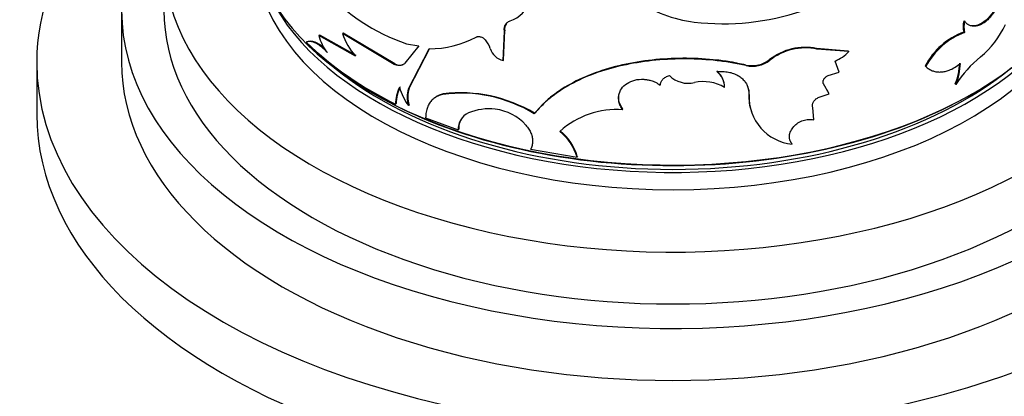
# Model space of a CAD drawing. Units: millimetres. Extents: x 0 to 1478, y 0 to 1758.
# Drawn here: x 359 to 405, y 546 to 564 of the extents above; entities that cross this region are included whole.
import ezdxf
from ezdxf import colors
from ezdxf.entities.mleader import LeaderData, LeaderLine
from ezdxf.math import Vec2, Vec3

# ---------------------------------------------------------------- set-up
doc = ezdxf.new("R2010")
doc.units = ezdxf.units.MM
doc.layers.add('DV5_Défaut', color=7, linetype='Continuous')
doc.layers.add('Défaut', color=7, linetype='Continuous')

# ---------------------------------------------------------------- blocks, each defined once
blk = doc.blocks.new('_DOT')
at = {"color": 0}
blk.add_line((0, 0), (-1, 0), dxfattribs=at)
at = {"color": 0, "const_width": 0.333}
blk.add_lwpolyline([(-0.1665, 0, 1), (0.1665, 0, 1)], format="xyb", close=True, dxfattribs=at)
blk = doc.blocks.new('SE4')
at = {"layer": 'DV5_Défaut', "color": 7, "linetype": 'Continuous'}
for p, q in [((363.42, 564.128), (363.42, 561.678)), ((403.139, 563.634), (403.173, 563.613)), ((381.43, 561.783), (381.494, 563.168)), ((381.494, 563.168), (381.474, 563.141)), ((372.767, 562.963), (372.726, 562.947)), ((374.45, 561.974), (372.726, 562.947)), ((374.487, 561.993), (372.767, 562.963)), ((373.875, 563.057), (373.836, 563.038)), ((376.278, 561.58), (373.836, 563.038)), ((376.311, 561.602), (373.875, 563.057)), ((381.41, 561.757), (381.474, 563.141)), ((403.139, 563.107), (403.173, 563.086)), ((372.187, 562.648), (372.143, 562.633)), ((377.439, 562.454), (376.78, 561.63)), ((376.857, 562.556), (377.439, 562.454)), ((376.945, 560.427), (377.923, 562.318)), ((376.976, 560.45), (377.952, 562.342)), ((397.687, 562.211), (396.193, 562.329)), ((396.193, 562.329), (396.21, 562.302)), ((397.707, 562.185), (396.21, 562.302)), ((381.43, 561.783), (381.41, 561.757)), ((393.974, 561.802), (393.986, 561.774)), ((397.687, 562.211), (397.707, 562.185)), ((359.42, 561.678), (359.42, 559.229)), ((376.311, 561.602), (376.278, 561.58)), ((392.862, 561.548), (392.871, 561.52)), ((397.254, 561.22), (397.061, 561.728)), ((401.307, 561.505), (401.337, 561.481)), ((401.395, 561.43), (401.423, 561.408)), ((396.74, 561.054), (397.254, 561.22)), ((376.976, 560.45), (376.945, 560.427)), ((391.829, 560.701), (391.823, 560.73)), ((396.786, 560.195), (396.509, 560.663)), ((402.724, 560.657), (402.758, 560.636)), ((378.139, 559.965), (378.11, 559.94)), ((378.59, 560.185), (378.563, 560.161)), ((396.265, 560.013), (396.786, 560.195)), ((396.768, 560.221), (396.685, 560.362)), ((376.371, 559.73), (376.339, 559.708)), ((376.976, 559.657), (376.945, 559.634)), ((396.054, 558.969), (396.008, 559.549)), ((377.758, 559.064), (379.29, 558.491)), ((382.891, 559.274), (382.875, 559.247)), ((379.315, 558.515), (379.29, 558.491)), ((382.707, 557.572), (384.898, 557.203)), ((384.91, 557.231), (384.898, 557.203))]:
    blk.add_line(p, q, dxfattribs=at)
for centre, radius, start, end in [((379.766, 571.237), 9.156, 221.5429, 251.4758), ((381.237, 565.083), 1.536, 289.2033, 340.7233), ((391.127, 569.544), 6.008, 234.9917, 263.2976), ((391.804, 574.997), 11.502, 263.1178, 288.8559), ((403.999, 563.37), 0.9, 162.9646, 197.0353), ((381.899, 563.266), 0.417, 143.7618, 193.6301), ((404.027, 563.349), 0.894, 162.8463, 197.1537), ((400.997, 565.405), 4.539, 310.121, 334.6147), ((374.567, 563.352), 1.885, 192.4183, 220.1497), ((376.515, 563.873), 2.806, 197.308, 222.6028), ((377.983, 566.812), 4.494, 269.2368, 298.5621), ((379.742, 561.992), 1.116, 17.4468, 41.7314), ((404.331, 559.896), 3.426, 110.3776, 151.9811), ((404.386, 559.845), 3.461, 110.5237, 151.7715), ((383.455, 574.491), 16.407, 226.3187, 244.2943), ((381.626, 562.59), 0.861, 197.8149, 255.4559), ((395.651, 559.675), 2.709, 78.4633, 128.2465), ((395.669, 559.628), 2.728, 78.574, 128.1178), ((393.144, 562.874), 1.355, 257.9908, 307.7646), ((393.156, 562.842), 1.352, 257.8501, 307.8753), ((396.207, 563.619), 2.075, 294.2963, 316.2806), ((407.573, 557.488), 5.753, 129.3946, 146.8304), ((376.524, 561.998), 0.45, 241.7677, 299.0711), ((400.178, 561.725), 2.762, 337.2515, 358.3042), ((400.197, 561.708), 2.776, 337.2767, 358.2264), ((390.141, 561.959), 1.272, 225.5273, 283.2353), ((390.913, 560.534), 0.93, 12.1807, 51.9075), ((390.927, 560.508), 0.922, 359.269, 52.2218), ((377.957, 559.745), 1.619, 152.4182, 181.3284), ((377.971, 559.772), 1.6, 152.2823, 181.5347), ((379.303, 561.327), 2.903, 196.6582, 215.6726), ((378.197, 560.031), 1.313, 162.4151, 197.5849), ((378.234, 560.053), 1.319, 162.4975, 197.5025), ((390.854, 558.804), 1.963, 59.5404, 102.4034), ((378.824, 559.171), 1.041, 103.0205, 125.4986), ((379.439, 553.667), 6.553, 58.3766, 97.6807), ((379.414, 553.467), 6.769, 59.0854, 96.9907), ((395.246, 560.081), 2.253, 177.7417, 198.875), ((395.267, 560.064), 2.264, 178.045, 264.2213), ((380.735, 556.963), 2.518, 83.0039, 112.4863), ((380.766, 557.179), 2.3, 41.8109, 83.1067), ((386.752, 555.481), 3.963, 85.6129, 132.2626), ((380.129, 558.529), 0.84, 115.1759, 182.6523), ((380.166, 558.549), 0.851, 135.9219, 182.2304), ((382.575, 556.523), 2.421, 16.3062, 51.3723), ((382.574, 556.545), 2.434, 16.367, 51.1921)]:
    blk.add_arc(centre, radius, start, end, dxfattribs=at)
for centre, major_axis, start_param, end_param in [((389.42, 561.678), (-30, 0), 5.439893, 6.283185), ((389.42, 561.678), (-30, 0), 0, 3.982661), ((389.42, 566.577), (-24, 0), 0, 3.727278), ((389.42, 564.128), (-26, 0), 0, 3.705938), ((389.42, 567.067), (-19.75, 0), 0.058415, 3.084133), ((389.42, 568.373), (20, 0), 3.311995, 5.886554), ((389.42, 567.884), (-19.75, 0), 0.278601, 2.821099), ((389.42, 564.128), (-24, 0), 0, 3.141593), ((389.42, 561.678), (-26, 0), 0, 3.141593), ((389.42, 567.884), (19.5, 0), 3.754262, 5.670516), ((389.42, 568.292), (-19.9, 0), 0.785398, 2.358205), ((389.42, 559.229), (-30, 0), 0, 3.141593)]:
    blk.add_ellipse(centre, major_axis=major_axis, ratio=0.57735, start_param=start_param, end_param=end_param, dxfattribs=at)
for points, knots in [([(404.547, 564.094), (404.311, 563.742), (404.058, 563.521), (403.607, 563.376), (403.449, 563.387), (403.317, 563.466)], [0, 0, 0, 0, 0.599811, 0.599811, 1, 1, 1, 1]), ([(381.474, 563.141), (381.47, 563.17), (381.464, 563.227), (381.468, 563.308), (381.484, 563.381), (381.512, 563.446), (381.551, 563.505), (381.603, 563.555), (381.667, 563.599), (381.716, 563.621), (381.742, 563.633)], [0, 0, 0, 0, 0.133509, 0.259814, 0.381088, 0.499781, 0.618504, 0.739864, 0.866307, 1, 1, 1, 1]), ([(404.585, 564.076), (404.559, 564.038), (404.507, 563.963), (404.426, 563.86), (404.344, 563.766), (404.26, 563.682), (404.175, 563.608), (404.089, 563.544), (404.001, 563.49), (403.912, 563.446), (403.8, 563.403), (403.667, 563.374), (403.52, 563.377), (403.388, 563.418), (403.269, 563.495), (403.206, 563.573), (403.173, 563.613)], [0, 0, 0, 0, 0.059931, 0.117747, 0.173847, 0.228666, 0.282672, 0.336352, 0.390203, 0.444718, 0.50037, 0.59959, 0.696327, 0.793457, 0.89382, 1, 1, 1, 1]), ([(380.132, 562.865), (380.148, 562.872), (380.181, 562.886), (380.236, 562.894), (380.293, 562.893), (380.372, 562.876), (380.475, 562.83), (380.541, 562.767), (380.575, 562.735)], [0, 0, 0, 0, 0.13173, 0.25645, 0.378119, 0.500994, 0.744421, 1, 1, 1, 1]), ([(373.126, 562.136), (373.095, 562.168), (373.035, 562.232), (372.945, 562.317), (372.859, 562.392), (372.774, 562.459), (372.693, 562.516), (372.613, 562.563), (372.536, 562.601), (372.462, 562.63), (372.389, 562.648), (372.319, 562.657), (372.252, 562.657), (372.186, 562.647), (372.144, 562.633), (372.123, 562.626)], [0, 0, 0, 0, 0.08112, 0.160199, 0.237569, 0.31358, 0.388604, 0.463027, 0.537243, 0.611653, 0.68665, 0.762621, 0.839939, 0.918955, 1, 1, 1, 1]), ([(392.871, 561.52), (392.647, 561.567), (392.199, 561.661), (391.268, 561.792), (389.589, 561.889), (387.148, 561.663), (385.017, 560.94), (383.831, 560.178), (383.249, 559.669), (383, 559.388), (382.875, 559.247)], [0, 0, 0, 0, 0.062708, 0.125401, 0.250709, 0.500182, 0.749598, 0.874775, 0.937383, 1, 1, 1, 1]), ([(392.862, 561.548), (392.714, 561.579), (392.583, 561.606), (392.414, 561.639), (392.363, 561.65), (392.292, 561.663), (392.27, 561.668), (392.227, 561.676), (392.215, 561.678), (391.967, 561.722), (391.731, 561.755), (391.016, 561.834), (390.548, 561.862), (389.087, 561.873), (388.135, 561.783), (386.755, 561.496), (386.317, 561.378), (385.486, 561.091), (385.084, 560.918), (384.358, 560.535), (384.025, 560.322), (383.629, 560.01), (383.553, 559.947), (383.445, 559.851), (383.41, 559.819), (383.358, 559.771), (383.341, 559.755), (383.308, 559.722), (383.286, 559.701), (383.185, 559.6), (383.057, 559.461), (382.891, 559.274)], [0, 0, 0, 0, 0.03125, 0.03125, 0.046875, 0.046875, 0.054688, 0.054688, 0.0625, 0.0625, 0.125, 0.125, 0.25, 0.25, 0.5, 0.5, 0.625, 0.625, 0.75, 0.75, 0.875, 0.875, 0.90625, 0.90625, 0.921875, 0.921875, 0.929688, 0.929688, 0.9375, 0.9375, 1, 1, 1, 1]), ([(376.78, 561.63), (376.764, 561.616), (376.732, 561.59), (376.678, 561.56), (376.62, 561.539), (376.559, 561.528), (376.493, 561.527), (376.425, 561.535), (376.352, 561.552), (376.303, 561.57), (376.278, 561.58)], [0, 0, 0, 0, 0.129885, 0.255577, 0.378403, 0.499784, 0.621193, 0.744102, 0.86993, 1, 1, 1, 1]), ([(401.337, 561.481), (401.361, 561.46), (401.408, 561.417), (401.484, 561.363), (401.56, 561.317), (401.639, 561.281), (401.748, 561.244), (401.892, 561.218), (402.072, 561.218), (402.254, 561.246), (402.462, 561.309), (402.706, 561.426), (402.881, 561.555), (402.972, 561.622)], [0, 0, 0, 0, 0.061474, 0.120559, 0.17746, 0.232408, 0.285659, 0.392511, 0.49993, 0.600184, 0.699996, 0.843485, 1, 1, 1, 1]), ([(387.055, 559.433), (387.033, 559.465), (386.989, 559.529), (386.937, 559.625), (386.897, 559.719), (386.865, 559.83), (386.848, 559.961), (386.863, 560.175), (386.965, 560.444), (387.241, 560.697), (387.611, 560.861), (387.955, 560.887), (388.21, 560.86), (388.4, 560.817), (388.609, 560.735), (388.745, 560.647), (388.816, 560.601)], [0, 0, 0, 0, 0.039045, 0.075706, 0.110262, 0.143045, 0.196473, 0.250143, 0.374814, 0.499671, 0.624562, 0.749577, 0.799755, 0.849755, 0.920696, 1, 1, 1, 1]), ([(388.816, 560.601), (388.821, 560.628), (388.829, 560.681), (388.857, 560.755), (388.895, 560.823), (388.944, 560.883), (389.004, 560.937), (389.076, 560.983), (389.158, 561.022), (389.219, 561.042), (389.25, 561.052)], [0, 0, 0, 0, 0.134177, 0.26058, 0.381538, 0.4997, 0.617902, 0.738979, 0.865573, 1, 1, 1, 1]), ([(391.492, 561.237), (391.54, 561.24), (391.634, 561.246), (391.773, 561.246), (391.905, 561.236), (392.032, 561.218), (392.154, 561.19), (392.27, 561.154), (392.38, 561.108), (392.485, 561.053), (392.608, 560.972), (392.74, 560.861), (392.862, 560.708), (392.946, 560.536), (392.997, 560.346), (393.001, 560.211), (393.004, 560.142)], [0, 0, 0, 0, 0.059976, 0.117847, 0.174006, 0.228882, 0.282935, 0.336646, 0.390506, 0.445001, 0.500601, 0.599715, 0.696407, 0.793522, 0.893868, 1, 1, 1, 1]), ([(396.509, 560.663), (396.505, 560.677), (396.496, 560.705), (396.494, 560.75), (396.5, 560.795), (396.514, 560.84), (396.547, 560.906), (396.617, 560.991), (396.698, 561.033), (396.74, 561.054)], [0, 0, 0, 0, 0.106479, 0.207176, 0.304634, 0.401651, 0.501063, 0.744641, 1, 1, 1, 1]), ([(378.563, 560.161), (378.523, 560.15), (378.446, 560.128), (378.338, 560.085), (378.239, 560.034), (378.15, 559.975), (378.07, 559.907), (378, 559.831), (377.938, 559.747), (377.885, 559.654), (377.842, 559.553), (377.807, 559.443), (377.781, 559.325), (377.764, 559.199), (377.76, 559.109), (377.758, 559.064)], [0, 0, 0, 0, 0.081978, 0.161516, 0.239, 0.314844, 0.389492, 0.463408, 0.53707, 0.610961, 0.685561, 0.761335, 0.838727, 0.918153, 1, 1, 1, 1]), ([(387.061, 559.461), (386.977, 559.578), (386.92, 559.69), (386.859, 559.901), (386.851, 560.023), (386.871, 560.153), (386.874, 560.168), (386.878, 560.183)], [0, 0, 0, 0, 0.469129, 0.469129, 0.938258, 0.938258, 1, 1, 1, 1]), ([(396.008, 559.549), (396.004, 559.566), (395.995, 559.599), (395.993, 559.651), (396, 559.703), (396.015, 559.755), (396.051, 559.831), (396.127, 559.93), (396.218, 559.984), (396.265, 560.013)], [0, 0, 0, 0, 0.106219, 0.207237, 0.305146, 0.402235, 0.500854, 0.744141, 1, 1, 1, 1]), ([(395.039, 557.812), (395.023, 557.832), (394.994, 557.872), (394.959, 557.936), (394.933, 558.002), (394.916, 558.07), (394.908, 558.139), (394.912, 558.26), (394.958, 558.437), (395.102, 558.648), (395.306, 558.825), (395.55, 558.943), (395.811, 558.999), (395.972, 558.98), (396.054, 558.969)], [0, 0, 0, 0, 0.044845, 0.087868, 0.129462, 0.170061, 0.21013, 0.250157, 0.374971, 0.499988, 0.625001, 0.750172, 0.87062, 1, 1, 1, 1]), ([(382.48, 558.712), (382.506, 558.681), (382.557, 558.619), (382.624, 558.522), (382.68, 558.425), (382.726, 558.328), (382.761, 558.231), (382.794, 558.1), (382.809, 557.937), (382.784, 557.746), (382.733, 557.631), (382.707, 557.572)], [0, 0, 0, 0, 0.08821, 0.173551, 0.256696, 0.338369, 0.419337, 0.500385, 0.662124, 0.826675, 1, 1, 1, 1])]:
    blk.add_open_spline(points, degree=3, knots=knots, dxfattribs=at)
for points in [[(372.985, 562.333), (372.664, 562.626), (372.395, 562.73), (372.167, 562.64)], [(401.307, 561.505), (401.317, 561.496), (401.326, 561.487), (401.335, 561.479)], [(392.948, 560.514), (392.981, 560.409), (392.996, 560.294), (392.995, 560.17)], [(395.025, 557.839), (394.997, 557.875), (394.973, 557.911), (394.954, 557.948)]]:
    blk.add_open_spline(points, degree=3, dxfattribs=at)

msp = doc.modelspace()

# ---------------------------------------------------------------- block references
at = {"layer": 'Défaut'}
msp.add_blockref('SE4', (0, 0), dxfattribs=at)

# ---------------------------------------------------------------- leaders
at = {"layer": 'Défaut', "color": 7, "linetype": 'Continuous'}
ml = msp.add_multileader_mtext('Standard', dxfattribs=at)
ml.set_content('{\\pxsm0.9;\\fSolid Edge ISO|b1||i0||c0|p34;\\W1.;22/02/2024\\P}', color=256)
ml.set_leader_properties()
ml.set_arrow_properties(name='DOT')
ml.build(insert=Vec2(0, 0))
ml.multileader.update_dxf_attribs({"leader_type": 0, "dogleg_length": 0, "arrow_head_size": 12})
ctx = ml.context
ctx.base_point, ctx.char_height, ctx.arrow_head_size = Vec3(1390.407, 1750.828), 12, 12
notes = []
notes.append((ctx, [(0, (0, 0, 0), (0, 0), (1, 0), 1, [])]))
ctx.mtext.insert = Vec3(1392.407, 1756.828)
for ctx, leaders in notes:
    for number, flags, end, landing, length, lines in leaders:
        leader = LeaderData()
        leader.index, (leader.has_last_leader_line, leader.has_dogleg_vector, leader.attachment_direction) = number, flags
        leader.last_leader_point, leader.dogleg_vector, leader.dogleg_length = Vec3(end), Vec3(landing), length
        for number, points, colour, breaks in lines:
            line = LeaderLine()
            line.index, line.vertices, line.color, line.breaks = number, Vec3.list(points), colors.encode_raw_color(colour), breaks
            leader.lines.append(line)
        ctx.leaders.append(leader)

doc.saveas('drawing.dxf')
